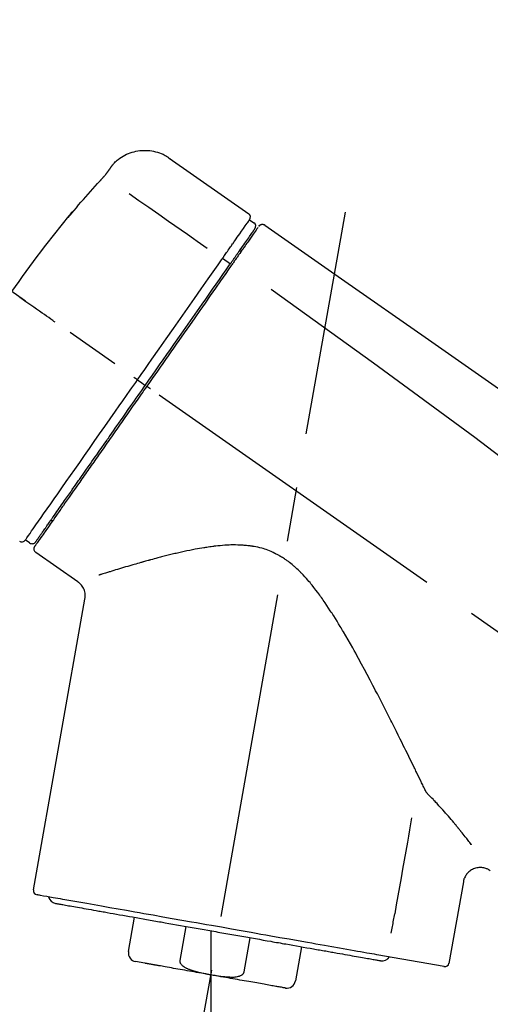
# Model space of a CAD drawing. Extents: x 27948 to 54421, y -33066 to -24196.
# Drawn here: x 47945 to 47999, y -30013 to -29900 of the extents above; entities that cross this region are included whole.
import ezdxf

# ---------------------------------------------------------------- set-up
doc = ezdxf.new("R2010")
doc.units = 0
doc.header["$LTSCALE"] = 50
doc.header["$MEASUREMENT"] = 0
doc.linetypes.add('CENTER2', pattern=[1.125, 0.75, -0.125, 0.125, -0.125])
doc.layers.get('0').update_dxf_attribs({"linetype": 'CONTINUOUS'})
doc.layers.get('DEFPOINTS').update_dxf_attribs({"color": 146, "linetype": 'CONTINUOUS'})
doc.layers.add('150-機器', color=8, linetype='CONTINUOUS')
doc.layers.add('166-寸法B', color=11, linetype='CONTINUOUS')
doc.styles.add('KH001', font='txt')
doc.dimstyles.new('KH1xx030', dxfattribs={"dimscale": 30, "dimtxt": 2, "dimasz": 0.6, "dimexe": 0.3, "dimexo": 1.2, "dimgap": 0.5, "dimtad": 3, "dimdec": 1, "dimdsep": 46, "dimlunit": 6, "dimtxsty": 'KH001', "dimblk": 'DOT', "dimcen": 1, "dimdle": 1, "dimclrd": 256, "dimclre": 256, "dimclrt": 256, "dimadec": 0, "dimazin": 0, "dimtfac": 1, "dimtdec": 1, "dimtix": 1, "dimtmove": 2, "dimatfit": 3, "dimldrblk": 'CLOSEDBLANK', "dimfxl": 1, "dimtolj": 1, "dimtzin": 0, "dimlwd": -1, "dimlwe": -1, "dimarcsym": 0})

# ---------------------------------------------------------------- blocks, each defined once
blk = doc.blocks.new('_Dot')
at = {"color": 0, "linetype": 'ByBlock', "lineweight": -2}
blk.add_line((-0.5, 0), (-1, 0), dxfattribs=at)
at = {"color": 0, "linetype": 'ByBlock', "const_width": 0.5}
blk.add_lwpolyline([(-0.25, 0, 1), (0.25, 0, 1)], format="xyb", close=True, dxfattribs=at)
blk = doc.blocks.new('*D152')
at = {"layer": '166-寸法B', "transparency": 16777216}
for p, q in [((47151.63, -30219.53), (47151.63, -29748.73)), ((48441.63, -29885.68), (48441.63, -29748.73)), ((48423.63, -29757.73), (47169.63, -29757.73))]:
    blk.add_line(p, q, dxfattribs=at)
at = {"layer": 'DEFPOINTS', "color": 0, "transparency": 16777216}
for p in [(47151.63, -29757.73), (48441.63, -29921.68), (47151.63, -30255.53)]:
    blk.add_point(p, dxfattribs=at)
at = {"layer": '166-寸法B', "transparency": 16777216, "xscale": 18, "yscale": 18, "zscale": 18, "rotation": 180}
blk.add_blockref('_Dot', (47151.63, -29757.73), dxfattribs=at)
at = {"layer": '166-寸法B', "transparency": 16777216, "xscale": 18, "yscale": 18, "zscale": 18}
blk.add_blockref('_Dot', (48441.63, -29757.73), dxfattribs=at)
at = {"layer": '166-寸法B', "transparency": 16777216, "insert": (47796.63, -29708.92), "char_height": 60, "attachment_point": 5, "style": 'KH001'}
blk.add_mtext('\\A1;1,290', dxfattribs=at)
blk = doc.blocks.new('_ClosedBlank')
at = {"color": 0, "linetype": 'ByBlock', "lineweight": -2}
for p, q in [((-1, 0.1667), (0, 0)), ((-1, 0.1667), (-1, -0.1667)), ((0, 0), (-1, -0.1667))]:
    blk.add_line(p, q, dxfattribs=at)
blk = doc.blocks.new('F402_D')
at = {"layer": '150-機器', "color": 13, "linetype": 'Continuous'}
for p, q in [((-259.61, 246.19), (-250.47, 239.79)), ((-250.39, 239.12), (-249.9, 238.78)), ((-251.52, 235.6), (-251.36, 235.48)), ((-253.49, 234.7), (-252.6, 234.06)), ((-263.26, 220.74), (-262.77, 220.4)), ((-262.77, 220.4), (-262.37, 220.11)), ((-273.04, 204.52), (-273.21, 204.63)), ((-275.65, 202.02), (-276.14, 202.36)), ((-270.13, 197.55), (-274.95, 200.92)), ((-275.19, 162.2), (-269.31, 195.58)), ((-225.86, 163.11), (-227.51, 153.75)), ((-264.29, 155.12), (-263.59, 159.05)), ((-257.7, 158.01), (-258.39, 154.08)), ((-254.83, 157.5), (-254.83, 152.47)), ((-251.03, 152.78), (-250.34, 156.71)), ((-244.44, 155.67), (-245.14, 151.74)), ((-262.43, 153.78), (-263.48, 153.96)), ((-228.08, 153.39), (-235.79, 154.75))]:
    blk.add_line(p, q, dxfattribs=at)
at = {"layer": '150-機器', "color": 13, "linetype": 'CENTER2'}
for p, q in [((-263.42, 103.75), (-239.4, 239.98)), ((0.34, 36.17), (-286.53, 237.04)), ((-254.83, 152.47), (-254.83, 92.26))]:
    blk.add_line(p, q, dxfattribs=at)
at = {"layer": '150-機器', "color": 13, "linetype": 'Continuous'}
for points in [[(-266.12, 245.42), (-266.07, 245.47), (-266.02, 245.53), (-265.97, 245.59), (-265.92, 245.64), (-265.82, 245.75), (-265.71, 245.85), (-265.6, 245.95), (-265.48, 246.05), (-265.3, 246.18), (-265.11, 246.31), (-264.92, 246.43), (-264.71, 246.53), (-264.51, 246.63), (-264.3, 246.72), (-264.09, 246.8), (-263.87, 246.87), (-263.66, 246.93), (-263.44, 246.98), (-263.21, 247.02), (-262.99, 247.05), (-262.76, 247.07), (-262.54, 247.08), (-262.31, 247.08), (-262.08, 247.07), (-261.86, 247.05), (-261.63, 247.02), (-261.41, 246.98), (-261.19, 246.93), (-260.97, 246.87), (-260.75, 246.8), (-260.54, 246.72), (-260.33, 246.63), (-260.2, 246.56), (-260.07, 246.49), (-259.94, 246.41), (-259.81, 246.33), (-259.75, 246.29), (-259.69, 246.24), (-259.63, 246.2), (-259.57, 246.16)], [(-266.69, 244.6), (-266.69, 244.6), (-266.69, 244.6), (-266.68, 244.61), (-266.68, 244.61), (-266.67, 244.62), (-266.67, 244.63), (-266.66, 244.64), (-266.65, 244.65), (-266.64, 244.67), (-266.63, 244.68), (-266.62, 244.7), (-266.61, 244.72), (-266.6, 244.74), (-266.58, 244.76), (-266.57, 244.78), (-266.55, 244.8), (-266.53, 244.82), (-266.52, 244.85), (-266.5, 244.87), (-266.48, 244.9), (-266.46, 244.93), (-266.44, 244.95), (-266.42, 244.98), (-266.4, 245.01), (-266.39, 245.03), (-266.37, 245.06), (-266.36, 245.08), (-266.34, 245.1), (-266.33, 245.12), (-266.31, 245.14), (-266.3, 245.16), (-266.29, 245.17), (-266.28, 245.19), (-266.27, 245.2), (-266.26, 245.22), (-266.25, 245.23), (-266.24, 245.24), (-266.23, 245.26), (-266.22, 245.27), (-266.21, 245.28), (-266.21, 245.29), (-266.2, 245.3), (-266.19, 245.31), (-266.18, 245.32), (-266.18, 245.33), (-266.17, 245.34), (-266.16, 245.35), (-266.16, 245.36), (-266.15, 245.37), (-266.15, 245.37), (-266.15, 245.38), (-266.14, 245.38), (-266.14, 245.38), (-266.14, 245.39), (-266.14, 245.39), (-266.14, 245.39)], [(-266.14, 245.39), (-266.14, 245.39), (-266.13, 245.39), (-266.13, 245.4), (-266.13, 245.4), (-266.13, 245.4), (-266.13, 245.4), (-266.13, 245.4), (-266.13, 245.41), (-266.12, 245.41), (-266.12, 245.41), (-266.12, 245.42), (-266.12, 245.42), (-266.12, 245.42), (-266.11, 245.42), (-266.11, 245.43), (-266.11, 245.43), (-266.11, 245.43), (-266.11, 245.43), (-266.11, 245.43), (-266.1, 245.44), (-266.1, 245.44), (-266.1, 245.44), (-266.1, 245.44), (-266.1, 245.44), (-266.1, 245.44), (-266.1, 245.45), (-266.1, 245.45), (-266.1, 245.45), (-266.1, 245.45), (-266.09, 245.45), (-266.09, 245.45), (-266.09, 245.45)], [(-267.56, 243.58), (-267.55, 243.59), (-267.55, 243.59), (-267.54, 243.6), (-267.54, 243.6), (-267.53, 243.62), (-267.52, 243.63), (-267.5, 243.64), (-267.49, 243.65), (-267.48, 243.67), (-267.46, 243.69), (-267.44, 243.7), (-267.43, 243.72), (-267.41, 243.74), (-267.39, 243.76), (-267.38, 243.78), (-267.36, 243.8), (-267.34, 243.82), (-267.32, 243.85), (-267.29, 243.88), (-267.27, 243.9), (-267.24, 243.93), (-267.21, 243.97), (-267.19, 244), (-267.16, 244.03), (-267.13, 244.07), (-267.09, 244.1), (-267.06, 244.14), (-267.03, 244.18), (-267, 244.21), (-266.97, 244.25), (-266.94, 244.28), (-266.91, 244.32), (-266.89, 244.34), (-266.87, 244.37), (-266.85, 244.39), (-266.83, 244.42), (-266.82, 244.43), (-266.81, 244.45), (-266.79, 244.47), (-266.78, 244.48), (-266.77, 244.49), (-266.76, 244.51), (-266.75, 244.52), (-266.74, 244.53), (-266.74, 244.54), (-266.73, 244.55), (-266.72, 244.56), (-266.71, 244.57), (-266.71, 244.57), (-266.71, 244.58), (-266.7, 244.58), (-266.7, 244.59), (-266.7, 244.59), (-266.7, 244.59), (-266.69, 244.59), (-266.69, 244.6)], [(-270.81, 239.86), (-270.55, 240.18), (-270.28, 240.49), (-270.02, 240.81), (-269.75, 241.12), (-269.48, 241.43), (-269.21, 241.75), (-268.94, 242.05), (-268.67, 242.36), (-268.39, 242.67), (-268.11, 242.97), (-267.84, 243.28), (-267.56, 243.58)], [(-264.23, 242.14), (-263.1, 241.34), (-261.97, 240.55), (-260.83, 239.76), (-259.7, 238.96), (-258.98, 238.46), (-258.26, 237.95), (-257.54, 237.45), (-256.82, 236.95), (-256.43, 236.67), (-256.03, 236.4), (-255.64, 236.12), (-255.25, 235.85)], [(-271.2, 239.44), (-271.2, 239.44), (-271.2, 239.44), (-271.2, 239.43), (-271.2, 239.43), (-271.21, 239.43), (-271.21, 239.43), (-271.21, 239.42), (-271.21, 239.42), (-271.22, 239.42), (-271.22, 239.41), (-271.22, 239.41), (-271.22, 239.4), (-271.22, 239.4), (-271.22, 239.4), (-271.22, 239.4), (-271.22, 239.4), (-271.22, 239.39), (-271.22, 239.4), (-271.21, 239.41), (-271.2, 239.41), (-271.19, 239.43), (-271.18, 239.44), (-271.17, 239.45), (-271.16, 239.46), (-271.14, 239.48), (-271.13, 239.5), (-271.11, 239.51), (-271.1, 239.53), (-271.07, 239.56), (-271.05, 239.58), (-271.03, 239.6), (-271.01, 239.63), (-270.99, 239.65), (-270.97, 239.67), (-270.95, 239.69), (-270.93, 239.72), (-270.92, 239.74), (-270.9, 239.76), (-270.88, 239.78), (-270.87, 239.8), (-270.86, 239.81), (-270.85, 239.82), (-270.84, 239.83), (-270.83, 239.84), (-270.82, 239.85), (-270.82, 239.85), (-270.82, 239.86), (-270.81, 239.86)], [(-270.89, 239.89), (-270.89, 239.89), (-270.89, 239.89), (-270.89, 239.88), (-270.89, 239.88), (-270.89, 239.88), (-270.89, 239.88), (-270.9, 239.87), (-270.9, 239.87), (-270.91, 239.85), (-270.92, 239.83), (-270.94, 239.82), (-270.95, 239.8), (-270.96, 239.78), (-270.98, 239.76), (-270.99, 239.74), (-271, 239.72), (-271.02, 239.7), (-271.03, 239.68), (-271.04, 239.67), (-271.05, 239.65), (-271.07, 239.63), (-271.09, 239.6), (-271.1, 239.58), (-271.12, 239.56), (-271.13, 239.54), (-271.14, 239.53), (-271.15, 239.51), (-271.16, 239.49), (-271.17, 239.48), (-271.18, 239.47), (-271.18, 239.46), (-271.19, 239.46), (-271.19, 239.45), (-271.19, 239.45), (-271.2, 239.44), (-271.2, 239.44)], [(-271.12, 239.5), (-271.12, 239.51), (-271.12, 239.51), (-271.12, 239.51), (-271.11, 239.51), (-271.11, 239.52), (-271.1, 239.53), (-271.09, 239.54), (-271.09, 239.54), (-271.07, 239.56), (-271.06, 239.57), (-271.05, 239.59), (-271.04, 239.6), (-271.03, 239.61), (-271.02, 239.62), (-271.01, 239.63), (-271, 239.65), (-270.99, 239.65), (-270.99, 239.66), (-270.98, 239.66), (-270.97, 239.67)], [(-271.12, 239.52), (-271.13, 239.51), (-271.13, 239.51), (-271.14, 239.5), (-271.15, 239.49), (-271.16, 239.49), (-271.16, 239.48), (-271.17, 239.48), (-271.18, 239.47), (-271.18, 239.46), (-271.19, 239.45), (-271.19, 239.45), (-271.2, 239.44)], [(-252.08, 236.71), (-251.95, 236.91), (-251.81, 237.1), (-251.67, 237.3), (-251.53, 237.5), (-251.32, 237.8), (-251.11, 238.1), (-250.9, 238.41), (-250.68, 238.71), (-250.61, 238.81), (-250.54, 238.92), (-250.47, 239.02), (-250.39, 239.12), (-250.39, 239.12), (-250.39, 239.12), (-250.39, 239.13), (-250.39, 239.13)], [(-249.33, 238.34), (-249.31, 238.39), (-249.28, 238.44), (-249.25, 238.48), (-249.21, 238.51), (-249.2, 238.51), (-249.2, 238.51), (-249.2, 238.51), (-249.19, 238.51)], [(-249.19, 238.51), (-249.18, 238.52), (-249.17, 238.53), (-249.16, 238.54), (-249.15, 238.54), (-249.13, 238.55), (-249.1, 238.56), (-249.08, 238.57), (-249.06, 238.58), (-249.02, 238.59), (-248.99, 238.6), (-248.95, 238.6), (-248.91, 238.6), (-248.87, 238.6), (-248.84, 238.59), (-248.8, 238.59), (-248.76, 238.57), (-248.74, 238.57), (-248.72, 238.56), (-248.7, 238.54), (-248.68, 238.53), (-248.67, 238.52), (-248.66, 238.52), (-248.65, 238.51), (-248.64, 238.5)], [(-248.64, 238.5), (-239.45, 232.07), (-230.25, 225.63), (-221.06, 219.2), (-211.87, 212.76), (-202.68, 206.32), (-193.49, 199.89), (-184.3, 193.45), (-175.11, 187.02)], [(-251.5, 235.63), (-251.36, 235.83), (-251.22, 236.04), (-251.07, 236.24), (-250.93, 236.44), (-250.82, 236.6), (-250.72, 236.75), (-250.61, 236.9), (-250.5, 237.06), (-250.41, 237.19), (-250.32, 237.32), (-250.23, 237.45), (-250.14, 237.57), (-250.12, 237.6), (-250.11, 237.62), (-250.09, 237.64), (-250.08, 237.66), (-250.05, 237.7), (-250.02, 237.74), (-249.99, 237.78), (-249.97, 237.82), (-249.96, 237.83), (-249.95, 237.85), (-249.93, 237.87), (-249.92, 237.88), (-249.9, 237.92), (-249.87, 237.96), (-249.84, 238), (-249.82, 238.04), (-249.81, 238.05), (-249.8, 238.06), (-249.79, 238.07), (-249.78, 238.09), (-249.78, 238.09), (-249.78, 238.09), (-249.78, 238.09), (-249.78, 238.09)], [(-249.43, 238.24), (-249.43, 238.24), (-249.43, 238.24), (-249.43, 238.24), (-249.43, 238.24), (-249.46, 238.19), (-249.49, 238.15), (-249.52, 238.11), (-249.55, 238.07), (-249.65, 237.92), (-249.76, 237.77), (-249.87, 237.62), (-249.97, 237.46), (-250.13, 237.24), (-250.29, 237.01), (-250.45, 236.79), (-250.61, 236.56), (-250.71, 236.41), (-250.81, 236.26), (-250.92, 236.12), (-251.02, 235.97)], [(-253.49, 234.7), (-253.45, 234.76), (-253.41, 234.81), (-253.37, 234.87), (-253.34, 234.92), (-253.26, 235.03), (-253.19, 235.13), (-253.11, 235.24), (-253.04, 235.35), (-252.94, 235.49), (-252.84, 235.62), (-252.75, 235.76), (-252.65, 235.9), (-252.57, 236.01), (-252.49, 236.12), (-252.42, 236.24), (-252.34, 236.35), (-252.3, 236.4), (-252.26, 236.45), (-252.23, 236.51), (-252.19, 236.56), (-252.18, 236.58), (-252.16, 236.6), (-252.15, 236.62), (-252.13, 236.64)], [(-252.13, 236.64), (-252.13, 236.65), (-252.12, 236.65), (-252.12, 236.66), (-252.12, 236.66), (-252.11, 236.67), (-252.11, 236.68), (-252.1, 236.68), (-252.1, 236.69), (-252.1, 236.69), (-252.09, 236.7), (-252.09, 236.71), (-252.08, 236.71)], [(-252.69, 233.93), (-252.66, 233.98), (-252.62, 234.03), (-252.59, 234.08), (-252.55, 234.13), (-252.52, 234.17), (-252.49, 234.22), (-252.46, 234.26), (-252.42, 234.31), (-252.36, 234.4), (-252.3, 234.48), (-252.24, 234.57), (-252.18, 234.66), (-252.15, 234.7), (-252.12, 234.74), (-252.1, 234.78), (-252.07, 234.82), (-252.02, 234.89), (-251.97, 234.97), (-251.92, 235.04), (-251.86, 235.11), (-251.84, 235.14), (-251.82, 235.18), (-251.8, 235.21), (-251.77, 235.24), (-251.73, 235.3), (-251.7, 235.35), (-251.66, 235.41), (-251.62, 235.46), (-251.6, 235.49), (-251.59, 235.51), (-251.57, 235.53), (-251.55, 235.56), (-251.54, 235.57), (-251.53, 235.59), (-251.52, 235.61), (-251.5, 235.63)], [(-251.02, 235.97), (-251.05, 235.93), (-251.07, 235.9), (-251.09, 235.86), (-251.12, 235.83), (-251.19, 235.72), (-251.27, 235.61), (-251.35, 235.5), (-251.42, 235.39), (-251.52, 235.25), (-251.62, 235.11), (-251.72, 234.97), (-251.82, 234.82), (-251.88, 234.74), (-251.94, 234.65), (-252, 234.57), (-252.06, 234.48), (-252.12, 234.39), (-252.18, 234.31), (-252.24, 234.22), (-252.3, 234.14), (-252.37, 234.04), (-252.43, 233.95), (-252.5, 233.85), (-252.57, 233.76)], [(-263.26, 220.74), (-262.85, 221.34), (-262.43, 221.93), (-262.02, 222.52), (-261.6, 223.12), (-260.78, 224.29), (-259.96, 225.46), (-259.14, 226.63), (-258.32, 227.8), (-257.53, 228.93), (-256.73, 230.07), (-255.94, 231.2), (-255.15, 232.34), (-254.77, 232.88), (-254.39, 233.42), (-254.01, 233.96), (-253.63, 234.51)], [(-253.63, 234.51), (-253.62, 234.52), (-253.6, 234.54), (-253.59, 234.55), (-253.58, 234.57), (-253.57, 234.59), (-253.56, 234.6), (-253.55, 234.62), (-253.54, 234.64), (-253.52, 234.65), (-253.51, 234.67), (-253.5, 234.68), (-253.49, 234.7)], [(-262.37, 220.11), (-261.95, 220.7), (-261.54, 221.29), (-261.13, 221.88), (-260.72, 222.47), (-260.31, 223.05), (-259.9, 223.64), (-259.49, 224.22), (-259.08, 224.81), (-258.27, 225.97), (-257.46, 227.12), (-256.64, 228.28), (-255.83, 229.44), (-255.43, 230.01), (-255.04, 230.58), (-254.64, 231.15), (-254.24, 231.72), (-253.85, 232.27), (-253.46, 232.83), (-253.08, 233.38), (-252.69, 233.93)], [(-252.57, 233.76), (-252.86, 233.35), (-253.14, 232.94), (-253.43, 232.52), (-253.72, 232.11), (-254.32, 231.26), (-254.91, 230.41), (-255.5, 229.56), (-256.1, 228.71), (-256.7, 227.85), (-257.31, 226.99), (-257.92, 226.12), (-258.52, 225.26), (-258.83, 224.82), (-259.13, 224.38), (-259.44, 223.94), (-259.75, 223.5), (-260.05, 223.07), (-260.36, 222.63), (-260.67, 222.19), (-260.97, 221.75), (-261.28, 221.31), (-261.59, 220.88), (-261.89, 220.44), (-262.2, 220)], [(-247.92, 231.16), (-236.19, 222.7), (-224.54, 214.15), (-213.06, 205.38), (-201.83, 196.3), (-198.34, 193.33), (-194.86, 190.34), (-191.41, 187.33), (-187.96, 184.3)], [(-272.72, 227.37), (-272.85, 227.45), (-272.97, 227.54), (-273.09, 227.62), (-273.21, 227.71), (-273.46, 227.88), (-273.71, 228.06), (-273.95, 228.23), (-274.2, 228.4), (-274.52, 228.63), (-274.84, 228.85), (-275.16, 229.08), (-275.49, 229.3), (-275.72, 229.46), (-275.95, 229.63), (-276.18, 229.79), (-276.41, 229.95), (-276.49, 230), (-276.57, 230.06), (-276.64, 230.11), (-276.72, 230.16), (-276.73, 230.17), (-276.75, 230.18), (-276.76, 230.19), (-276.78, 230.2)], [(-276.14, 202.36), (-276.14, 202.36), (-276.14, 202.36), (-276.14, 202.36), (-276.13, 202.36), (-276.09, 202.42), (-276.05, 202.48), (-276.01, 202.54), (-275.97, 202.6), (-275.79, 202.86), (-275.6, 203.12), (-275.42, 203.39), (-275.23, 203.65), (-274.93, 204.08), (-274.63, 204.51), (-274.33, 204.93), (-274.04, 205.36), (-273.63, 205.94), (-273.23, 206.51), (-272.83, 207.09), (-272.42, 207.66), (-271.93, 208.36), (-271.44, 209.06), (-270.95, 209.76), (-270.46, 210.46), (-269.9, 211.26), (-269.34, 212.06), (-268.78, 212.86), (-268.22, 213.66), (-267.61, 214.53), (-267.01, 215.4), (-266.4, 216.27), (-265.79, 217.13), (-265.37, 217.74), (-264.95, 218.34), (-264.53, 218.94), (-264.11, 219.54), (-263.9, 219.84), (-263.69, 220.14), (-263.47, 220.44), (-263.26, 220.74)], [(-263.26, 220.74), (-263.27, 220.75), (-263.27, 220.75), (-263.28, 220.75), (-263.28, 220.75), (-263.29, 220.76), (-263.29, 220.76), (-263.3, 220.76), (-263.3, 220.77), (-263.31, 220.77), (-263.32, 220.78), (-263.33, 220.79), (-263.33, 220.79), (-263.35, 220.8), (-263.37, 220.81), (-263.38, 220.83), (-263.4, 220.84), (-263.43, 220.86), (-263.45, 220.88), (-263.48, 220.9), (-263.51, 220.91), (-263.54, 220.93), (-263.56, 220.95), (-263.59, 220.97), (-263.62, 220.99), (-263.63, 221), (-263.64, 221.01), (-263.66, 221.02), (-263.67, 221.03), (-263.67, 221.03), (-263.67, 221.03), (-263.67, 221.03), (-263.67, 221.03)], [(-262.2, 220), (-262.36, 219.77), (-262.52, 219.55), (-262.67, 219.32), (-262.83, 219.1), (-262.99, 218.87), (-263.15, 218.65), (-263.31, 218.42), (-263.46, 218.2), (-263.62, 217.97), (-263.78, 217.75), (-263.94, 217.52), (-264.09, 217.3), (-264.4, 216.85), (-264.72, 216.41), (-265.03, 215.96), (-265.34, 215.52), (-265.49, 215.3), (-265.64, 215.08), (-265.8, 214.87), (-265.95, 214.65), (-266.1, 214.43), (-266.25, 214.21), (-266.41, 213.99), (-266.56, 213.78), (-266.85, 213.36), (-267.14, 212.94), (-267.44, 212.52), (-267.73, 212.11), (-267.87, 211.9), (-268.01, 211.7), (-268.15, 211.5), (-268.29, 211.3), (-268.43, 211.1), (-268.57, 210.9), (-268.71, 210.7), (-268.85, 210.51), (-268.98, 210.32), (-269.11, 210.13), (-269.25, 209.94), (-269.38, 209.75), (-269.51, 209.56), (-269.64, 209.37), (-269.77, 209.19), (-269.9, 209), (-270.15, 208.65), (-270.39, 208.3), (-270.64, 207.95), (-270.88, 207.6), (-271.11, 207.28), (-271.33, 206.96), (-271.55, 206.65), (-271.77, 206.33), (-271.87, 206.19), (-271.97, 206.04), (-272.07, 205.9), (-272.17, 205.76), (-272.27, 205.61), (-272.37, 205.47), (-272.47, 205.33), (-272.57, 205.19), (-272.75, 204.94), (-272.92, 204.69), (-273.1, 204.44), (-273.27, 204.19), (-273.42, 203.98), (-273.57, 203.77), (-273.72, 203.55), (-273.86, 203.34), (-273.98, 203.17), (-274.1, 203), (-274.22, 202.83), (-274.35, 202.66), (-274.44, 202.53), (-274.53, 202.4), (-274.62, 202.27), (-274.71, 202.14), (-274.77, 202.05), (-274.83, 201.96), (-274.89, 201.88), (-274.95, 201.79), (-274.97, 201.77), (-274.98, 201.75), (-274.99, 201.73), (-275.01, 201.7), (-275.04, 201.67), (-275.06, 201.63), (-275.08, 201.61), (-275.08, 201.61), (-275.07, 201.61), (-275.07, 201.62), (-275.07, 201.62), (-275.07, 201.62)], [(-274.95, 202.14), (-274.95, 202.14), (-274.95, 202.14), (-274.95, 202.14), (-274.95, 202.14), (-274.95, 202.14), (-274.95, 202.14), (-274.95, 202.14), (-274.95, 202.14), (-274.95, 202.14), (-274.95, 202.14), (-274.95, 202.14), (-274.95, 202.15), (-274.93, 202.17), (-274.91, 202.2), (-274.89, 202.23), (-274.87, 202.25), (-274.82, 202.33), (-274.77, 202.4), (-274.72, 202.47), (-274.67, 202.54), (-274.66, 202.56), (-274.65, 202.58), (-274.63, 202.59), (-274.62, 202.61), (-274.6, 202.64), (-274.57, 202.68), (-274.55, 202.72), (-274.52, 202.75), (-274.51, 202.77), (-274.49, 202.79), (-274.48, 202.81), (-274.47, 202.83), (-274.42, 202.9), (-274.38, 202.96), (-274.33, 203.02), (-274.29, 203.09), (-274.25, 203.14), (-274.22, 203.19), (-274.18, 203.24), (-274.15, 203.29), (-274.07, 203.4), (-273.99, 203.51), (-273.91, 203.62), (-273.83, 203.73), (-273.79, 203.8), (-273.75, 203.86), (-273.7, 203.92), (-273.66, 203.98), (-273.59, 204.09), (-273.51, 204.19), (-273.44, 204.3), (-273.37, 204.4), (-273.34, 204.44), (-273.32, 204.47), (-273.29, 204.51), (-273.27, 204.55), (-273.21, 204.62), (-273.16, 204.7), (-273.11, 204.77), (-273.05, 204.85), (-273.02, 204.89), (-273, 204.93), (-272.97, 204.97), (-272.94, 205.01), (-272.8, 205.21), (-272.65, 205.42), (-272.51, 205.63), (-272.37, 205.83), (-272.24, 206.02), (-272.11, 206.2), (-271.98, 206.39), (-271.85, 206.57), (-271.63, 206.89), (-271.41, 207.2), (-271.19, 207.51), (-270.97, 207.82), (-270.9, 207.93), (-270.82, 208.04), (-270.75, 208.15), (-270.67, 208.25), (-270.51, 208.48), (-270.35, 208.71), (-270.19, 208.94), (-270.03, 209.17), (-269.94, 209.29), (-269.86, 209.41), (-269.78, 209.53), (-269.69, 209.65), (-269.44, 210.01), (-269.18, 210.38), (-268.93, 210.75), (-268.67, 211.11), (-268.49, 211.37), (-268.31, 211.63), (-268.13, 211.89), (-267.95, 212.14), (-267.66, 212.55), (-267.37, 212.96), (-267.09, 213.37), (-266.8, 213.78), (-266.7, 213.92), (-266.61, 214.06), (-266.51, 214.2), (-266.41, 214.34), (-266.21, 214.62), (-266.01, 214.9), (-265.82, 215.18), (-265.62, 215.47), (-265.52, 215.61), (-265.42, 215.75), (-265.32, 215.89), (-265.22, 216.04), (-264.92, 216.47), (-264.62, 216.9), (-264.32, 217.33), (-264.01, 217.76), (-263.81, 218.05), (-263.61, 218.34), (-263.4, 218.63), (-263.2, 218.93), (-262.99, 219.22), (-262.78, 219.52), (-262.57, 219.82), (-262.37, 220.11)], [(-261.79, 219.71), (-261.81, 219.72), (-261.82, 219.73), (-261.83, 219.74), (-261.85, 219.75), (-261.86, 219.76), (-261.87, 219.77), (-261.89, 219.78), (-261.9, 219.79), (-261.93, 219.81), (-261.95, 219.82), (-261.97, 219.84), (-262, 219.86), (-262.01, 219.87), (-262.02, 219.87), (-262.03, 219.88), (-262.04, 219.89), (-262.06, 219.9), (-262.08, 219.92), (-262.1, 219.93), (-262.12, 219.94), (-262.13, 219.95), (-262.14, 219.95), (-262.14, 219.96), (-262.15, 219.96), (-262.16, 219.97), (-262.17, 219.98), (-262.18, 219.98), (-262.19, 219.99), (-262.19, 219.99), (-262.2, 220), (-262.2, 220), (-262.2, 220)], [(-230.21, 173.59), (-230.27, 173.72), (-230.33, 173.85), (-230.4, 173.98), (-230.46, 174.11), (-230.52, 174.24), (-230.59, 174.37), (-230.65, 174.5), (-230.71, 174.63), (-230.85, 174.9), (-230.98, 175.17), (-231.11, 175.44), (-231.24, 175.71), (-231.3, 175.84), (-231.37, 175.98), (-231.44, 176.12), (-231.51, 176.25), (-231.71, 176.67), (-231.91, 177.09), (-232.12, 177.5), (-232.32, 177.92), (-232.47, 178.21), (-232.61, 178.5), (-232.75, 178.78), (-232.89, 179.07), (-233.11, 179.51), (-233.33, 179.95), (-233.55, 180.39), (-233.77, 180.83), (-233.85, 180.98), (-233.92, 181.13), (-234, 181.28), (-234.07, 181.43), (-234.19, 181.65), (-234.3, 181.88), (-234.41, 182.1), (-234.53, 182.33), (-234.57, 182.41), (-234.61, 182.48), (-234.64, 182.56), (-234.68, 182.63), (-234.76, 182.78), (-234.84, 182.93), (-234.91, 183.09), (-234.99, 183.24), (-235.03, 183.31), (-235.07, 183.39), (-235.11, 183.46), (-235.15, 183.54), (-235.34, 183.92), (-235.54, 184.3), (-235.73, 184.68), (-235.93, 185.06), (-236.09, 185.37), (-236.24, 185.67), (-236.4, 185.98), (-236.57, 186.28), (-236.89, 186.9), (-237.22, 187.51), (-237.55, 188.12), (-237.88, 188.74), (-238.05, 189.04), (-238.22, 189.35), (-238.39, 189.66), (-238.56, 189.97), (-238.82, 190.43), (-239.09, 190.89), (-239.36, 191.35), (-239.63, 191.81), (-239.72, 191.96), (-239.81, 192.11), (-239.9, 192.27), (-239.99, 192.42), (-240.18, 192.72), (-240.36, 193.03), (-240.55, 193.33), (-240.74, 193.64), (-240.84, 193.79), (-240.93, 193.94), (-241.03, 194.09), (-241.13, 194.24), (-241.33, 194.54), (-241.53, 194.84), (-241.73, 195.14), (-241.94, 195.44), (-242.04, 195.59), (-242.14, 195.74), (-242.25, 195.89), (-242.35, 196.03), (-242.57, 196.32), (-242.79, 196.61), (-243.01, 196.9), (-243.23, 197.18), (-243.35, 197.32), (-243.46, 197.46), (-243.58, 197.6), (-243.7, 197.74), (-243.88, 197.94), (-244.06, 198.14), (-244.25, 198.34), (-244.44, 198.54), (-244.51, 198.6), (-244.57, 198.67), (-244.64, 198.73), (-244.7, 198.8), (-244.83, 198.93), (-244.97, 199.05), (-245.1, 199.17), (-245.24, 199.3), (-245.3, 199.35), (-245.37, 199.41), (-245.44, 199.47), (-245.51, 199.53), (-245.65, 199.65), (-245.8, 199.76), (-245.94, 199.87), (-246.09, 199.98), (-246.16, 200.03), (-246.23, 200.08), (-246.31, 200.13), (-246.38, 200.19), (-246.5, 200.26), (-246.62, 200.33), (-246.73, 200.4), (-246.85, 200.47), (-246.89, 200.5), (-246.93, 200.52), (-246.97, 200.54), (-247.01, 200.56), (-247.09, 200.61), (-247.17, 200.65), (-247.25, 200.7), (-247.33, 200.74), (-247.37, 200.76), (-247.41, 200.78), (-247.46, 200.8), (-247.5, 200.82), (-247.7, 200.92), (-247.91, 201.02), (-248.11, 201.12), (-248.32, 201.2), (-248.49, 201.27), (-248.66, 201.32), (-248.84, 201.37), (-249.01, 201.42), (-249.23, 201.47), (-249.45, 201.52), (-249.67, 201.56), (-249.89, 201.6), (-249.94, 201.6), (-249.98, 201.61), (-250.03, 201.62), (-250.07, 201.63), (-250.16, 201.64), (-250.25, 201.65), (-250.34, 201.67), (-250.43, 201.68), (-250.47, 201.68), (-250.52, 201.69), (-250.56, 201.69), (-250.61, 201.7), (-250.74, 201.71), (-250.87, 201.73), (-251.01, 201.74), (-251.14, 201.75), (-251.23, 201.76), (-251.32, 201.76), (-251.41, 201.77), (-251.5, 201.77), (-251.76, 201.78), (-252.03, 201.79), (-252.29, 201.79), (-252.56, 201.79), (-252.73, 201.78), (-252.9, 201.77), (-253.08, 201.76), (-253.25, 201.75), (-253.51, 201.73), (-253.77, 201.7), (-254.03, 201.67), (-254.29, 201.65), (-254.37, 201.64), (-254.46, 201.63), (-254.54, 201.62), (-254.63, 201.6), (-254.8, 201.58), (-254.97, 201.56), (-255.14, 201.54), (-255.31, 201.51), (-255.39, 201.5), (-255.47, 201.49), (-255.56, 201.47), (-255.64, 201.46), (-255.89, 201.42), (-256.14, 201.38), (-256.38, 201.34), (-256.63, 201.29), (-256.79, 201.26), (-256.95, 201.23), (-257.11, 201.2), (-257.27, 201.16), (-257.59, 201.1), (-257.9, 201.03), (-258.22, 200.96), (-258.53, 200.89), (-258.68, 200.86), (-258.84, 200.82), (-258.99, 200.79), (-259.14, 200.75), (-259.44, 200.68), (-259.74, 200.6), (-260.04, 200.53), (-260.34, 200.45), (-260.49, 200.42), (-260.63, 200.38), (-260.78, 200.34), (-260.92, 200.3), (-261.14, 200.24), (-261.35, 200.19), (-261.56, 200.13), (-261.77, 200.07), (-261.84, 200.05), (-261.91, 200.03), (-261.98, 200.02), (-262.05, 200), (-262.19, 199.96), (-262.33, 199.92), (-262.46, 199.88), (-262.6, 199.84), (-262.67, 199.83), (-262.73, 199.81), (-262.8, 199.79), (-262.87, 199.77), (-263.06, 199.71), (-263.26, 199.66), (-263.46, 199.6), (-263.65, 199.55), (-263.78, 199.51), (-263.9, 199.47), (-264.03, 199.44), (-264.15, 199.4), (-264.39, 199.33), (-264.63, 199.26), (-264.87, 199.19), (-265.1, 199.12), (-265.22, 199.08), (-265.33, 199.05), (-265.44, 199.02), (-265.55, 198.98), (-265.77, 198.92), (-265.98, 198.85), (-266.2, 198.79), (-266.41, 198.72), (-266.51, 198.69), (-266.61, 198.66), (-266.71, 198.63), (-266.81, 198.6), (-266.95, 198.55), (-267.09, 198.51), (-267.23, 198.47), (-267.37, 198.42), (-267.42, 198.41), (-267.46, 198.39), (-267.51, 198.38), (-267.55, 198.37), (-267.6, 198.35), (-267.64, 198.34), (-267.68, 198.33), (-267.72, 198.31)], [(-269.31, 195.57), (-269.3, 195.61), (-269.29, 195.66), (-269.28, 195.71), (-269.28, 195.76), (-269.27, 195.85), (-269.26, 195.94), (-269.26, 196.04), (-269.26, 196.13), (-269.28, 196.27), (-269.31, 196.41), (-269.35, 196.55), (-269.4, 196.69), (-269.46, 196.82), (-269.53, 196.95), (-269.61, 197.07), (-269.7, 197.18), (-269.76, 197.25), (-269.83, 197.31), (-269.9, 197.38), (-269.97, 197.43), (-270.01, 197.46), (-270.05, 197.49), (-270.09, 197.52), (-270.13, 197.55)], [(-229.83, 173.07), (-229.85, 173.09), (-229.87, 173.12), (-229.89, 173.14), (-229.91, 173.16), (-229.93, 173.18), (-229.95, 173.2), (-229.97, 173.22), (-229.99, 173.24), (-230.02, 173.29), (-230.05, 173.33), (-230.08, 173.37), (-230.11, 173.42), (-230.13, 173.44), (-230.14, 173.46), (-230.16, 173.48), (-230.17, 173.51), (-230.18, 173.53), (-230.19, 173.55), (-230.2, 173.57), (-230.21, 173.59)], [(-224.94, 167.38), (-224.94, 167.39), (-224.95, 167.39), (-224.95, 167.4), (-224.95, 167.4), (-224.96, 167.4), (-224.96, 167.41), (-224.96, 167.41), (-224.97, 167.42), (-225.05, 167.53), (-225.13, 167.63), (-225.22, 167.74), (-225.3, 167.85), (-225.39, 167.96), (-225.47, 168.08), (-225.56, 168.19), (-225.64, 168.3), (-225.76, 168.44), (-225.87, 168.59), (-225.99, 168.73), (-226.1, 168.87), (-226.13, 168.9), (-226.15, 168.93), (-226.17, 168.96), (-226.2, 168.99), (-226.25, 169.05), (-226.29, 169.11), (-226.34, 169.17), (-226.39, 169.22), (-226.41, 169.25), (-226.44, 169.28), (-226.46, 169.31), (-226.48, 169.34), (-226.56, 169.43), (-226.63, 169.52), (-226.7, 169.61), (-226.77, 169.69), (-226.82, 169.75), (-226.87, 169.81), (-226.92, 169.87), (-226.97, 169.93), (-227.12, 170.11), (-227.27, 170.29), (-227.43, 170.47), (-227.58, 170.65), (-227.68, 170.77), (-227.79, 170.89), (-227.89, 171.01), (-228, 171.13), (-228.22, 171.38), (-228.44, 171.62), (-228.66, 171.86), (-228.88, 172.1), (-229, 172.22), (-229.11, 172.35), (-229.23, 172.47), (-229.34, 172.59), (-229.46, 172.71), (-229.58, 172.83), (-229.71, 172.95), (-229.83, 173.07)], [(-231.8, 170.47), (-231.92, 169.77), (-232.04, 169.07), (-232.17, 168.37), (-232.29, 167.68), (-232.47, 166.65), (-232.65, 165.62), (-232.83, 164.59), (-233.01, 163.56), (-233.19, 162.54), (-233.38, 161.51), (-233.56, 160.48), (-233.74, 159.45)], [(-222.77, 164.37), (-222.78, 164.38), (-222.79, 164.39), (-222.8, 164.4), (-222.81, 164.41), (-222.85, 164.44), (-222.89, 164.47), (-222.93, 164.49), (-222.97, 164.52), (-223.04, 164.56), (-223.12, 164.6), (-223.2, 164.63), (-223.29, 164.65), (-223.39, 164.68), (-223.5, 164.71), (-223.61, 164.73), (-223.72, 164.75), (-223.84, 164.76), (-223.96, 164.76), (-224.08, 164.75), (-224.2, 164.73), (-224.33, 164.71), (-224.45, 164.68), (-224.57, 164.65), (-224.69, 164.6), (-224.8, 164.55), (-224.92, 164.49), (-225.03, 164.42), (-225.13, 164.34), (-225.23, 164.26), (-225.32, 164.18), (-225.41, 164.09), (-225.49, 163.99), (-225.55, 163.89), (-225.61, 163.8), (-225.67, 163.69), (-225.72, 163.59), (-225.76, 163.52), (-225.79, 163.45), (-225.81, 163.37), (-225.83, 163.29), (-225.84, 163.25), (-225.85, 163.21), (-225.85, 163.17), (-225.85, 163.13), (-225.86, 163.13), (-225.86, 163.12), (-225.86, 163.12), (-225.86, 163.11)], [(-235.79, 154.75), (-236.07, 154.8), (-236.36, 154.85), (-236.64, 154.9), (-236.92, 154.95), (-237.29, 155.01), (-237.65, 155.08), (-238.02, 155.14), (-238.38, 155.21), (-239.23, 155.36), (-240.09, 155.51), (-240.94, 155.66), (-241.8, 155.81), (-242.29, 155.9), (-242.78, 155.98), (-243.27, 156.07), (-243.76, 156.15), (-244.81, 156.34), (-245.86, 156.53), (-246.91, 156.71), (-247.96, 156.9), (-248.53, 157), (-249.09, 157.09), (-249.65, 157.19), (-250.21, 157.29), (-251.35, 157.49), (-252.49, 157.69), (-253.63, 157.9), (-254.76, 158.1), (-255.34, 158.2), (-255.91, 158.3), (-256.49, 158.4), (-257.07, 158.5), (-258.17, 158.7), (-259.27, 158.89), (-260.37, 159.08), (-261.47, 159.28), (-262, 159.37), (-262.53, 159.46), (-263.05, 159.56), (-263.58, 159.65), (-264.53, 159.82), (-265.48, 159.99), (-266.43, 160.15), (-267.38, 160.32), (-267.8, 160.39), (-268.22, 160.47), (-268.65, 160.54), (-269.07, 160.62), (-269.76, 160.74), (-270.46, 160.86), (-271.15, 160.99), (-271.85, 161.11), (-272.12, 161.16), (-272.39, 161.2), (-272.67, 161.25), (-272.94, 161.3), (-273.31, 161.37), (-273.67, 161.43), (-274.04, 161.49), (-274.41, 161.56), (-274.5, 161.58), (-274.6, 161.59), (-274.69, 161.61), (-274.78, 161.63), (-274.79, 161.63), (-274.79, 161.63), (-274.79, 161.63), (-274.79, 161.63)], [(-272.68, 160.65), (-272.68, 160.65), (-272.68, 160.65), (-272.68, 160.65), (-272.68, 160.65), (-272.66, 160.64), (-272.64, 160.64), (-272.63, 160.64), (-272.61, 160.63), (-272.59, 160.63), (-272.57, 160.63), (-272.55, 160.62), (-272.53, 160.62), (-272.45, 160.61), (-272.37, 160.59), (-272.28, 160.58), (-272.2, 160.56), (-272.07, 160.54), (-271.94, 160.52), (-271.82, 160.5), (-271.69, 160.47), (-271.52, 160.44), (-271.35, 160.41), (-271.18, 160.38), (-271.01, 160.35), (-270.8, 160.32), (-270.59, 160.28), (-270.38, 160.24), (-270.16, 160.2), (-269.91, 160.16), (-269.67, 160.12), (-269.42, 160.07), (-269.17, 160.03), (-268.88, 159.98), (-268.59, 159.93), (-268.31, 159.88), (-268.02, 159.83), (-267.86, 159.8), (-267.7, 159.77), (-267.54, 159.74), (-267.38, 159.71), (-267.22, 159.68), (-267.06, 159.66), (-266.9, 159.63), (-266.74, 159.6), (-266.39, 159.54), (-266.04, 159.48), (-265.69, 159.41), (-265.34, 159.35), (-264.96, 159.29), (-264.58, 159.22), (-264.2, 159.15), (-263.83, 159.09), (-263.43, 159.02), (-263.02, 158.94), (-262.62, 158.87), (-262.22, 158.8), (-262.01, 158.77), (-261.8, 158.73), (-261.59, 158.69), (-261.38, 158.65), (-261.17, 158.62), (-260.96, 158.58), (-260.75, 158.54), (-260.54, 158.51), (-260.1, 158.43), (-259.66, 158.35), (-259.22, 158.27), (-258.79, 158.2), (-258.34, 158.12), (-257.89, 158.04), (-257.44, 157.96), (-256.99, 157.88), (-256.54, 157.8), (-256.08, 157.72), (-255.63, 157.64), (-255.18, 157.56), (-254.95, 157.52), (-254.72, 157.48), (-254.49, 157.44), (-254.26, 157.4), (-254.03, 157.36), (-253.8, 157.32), (-253.57, 157.28), (-253.34, 157.24), (-252.88, 157.16), (-252.43, 157.08), (-251.97, 157), (-251.51, 156.91), (-251.29, 156.88), (-251.06, 156.84), (-250.84, 156.8), (-250.61, 156.76), (-250.39, 156.72), (-250.16, 156.68), (-249.93, 156.64), (-249.71, 156.6), (-249.27, 156.52), (-248.83, 156.44), (-248.39, 156.36), (-247.95, 156.29), (-247.74, 156.25), (-247.52, 156.21), (-247.31, 156.17), (-247.09, 156.14), (-246.88, 156.1), (-246.67, 156.06), (-246.46, 156.02), (-246.24, 155.99), (-245.83, 155.91), (-245.43, 155.84), (-245.02, 155.77), (-244.61, 155.7), (-244.23, 155.63), (-243.84, 155.56), (-243.46, 155.49), (-243.07, 155.43), (-242.9, 155.4), (-242.72, 155.36), (-242.54, 155.33), (-242.36, 155.3)], [(-234.13, 157.24), (-234.1, 157.43), (-234.06, 157.61), (-234.03, 157.79), (-234, 157.98), (-233.97, 158.16), (-233.93, 158.35), (-233.9, 158.53), (-233.87, 158.72), (-233.84, 158.9), (-233.8, 159.08), (-233.77, 159.27), (-233.74, 159.45)], [(-242.36, 155.3), (-242.19, 155.27), (-242.01, 155.24), (-241.83, 155.21), (-241.65, 155.18), (-241.49, 155.15), (-241.33, 155.12), (-241.16, 155.09), (-241, 155.06), (-240.83, 155.03), (-240.67, 155), (-240.51, 154.97), (-240.34, 154.95), (-240.05, 154.89), (-239.75, 154.84), (-239.46, 154.79), (-239.16, 154.74), (-238.9, 154.69), (-238.64, 154.64), (-238.38, 154.6), (-238.12, 154.55), (-237.89, 154.51), (-237.67, 154.47), (-237.45, 154.44), (-237.23, 154.4), (-237.05, 154.36), (-236.87, 154.33), (-236.69, 154.3), (-236.51, 154.27), (-236.37, 154.24), (-236.23, 154.22), (-236.09, 154.2), (-235.95, 154.17), (-235.86, 154.15), (-235.76, 154.14), (-235.67, 154.12), (-235.57, 154.1), (-235.52, 154.1), (-235.47, 154.09), (-235.42, 154.08), (-235.37, 154.07), (-235.37, 154.07), (-235.37, 154.07), (-235.36, 154.07), (-235.36, 154.07), (-235.36, 154.07), (-235.36, 154.07), (-235.36, 154.07), (-235.36, 154.07)], [(-246.29, 150.93), (-246.29, 150.93), (-246.29, 150.93), (-246.29, 150.93), (-246.29, 150.93), (-246.3, 150.93), (-246.31, 150.93), (-246.32, 150.94), (-246.33, 150.94), (-246.38, 150.95), (-246.43, 150.95), (-246.48, 150.96), (-246.53, 150.97), (-246.62, 150.99), (-246.72, 151.01), (-246.81, 151.02), (-246.9, 151.04), (-247.02, 151.06), (-247.14, 151.08), (-247.26, 151.1), (-247.37, 151.12), (-247.53, 151.15), (-247.68, 151.18), (-247.84, 151.2), (-247.99, 151.23), (-248.18, 151.26), (-248.37, 151.3), (-248.56, 151.33), (-248.74, 151.36), (-248.95, 151.4), (-249.16, 151.44), (-249.36, 151.47), (-249.57, 151.51), (-249.8, 151.55), (-250.04, 151.59), (-250.27, 151.63), (-250.5, 151.67), (-250.76, 151.72), (-251.01, 151.76), (-251.26, 151.81), (-251.52, 151.85), (-251.78, 151.9), (-252.05, 151.95), (-252.31, 151.99), (-252.57, 152.04), (-252.85, 152.09), (-253.13, 152.14), (-253.41, 152.18), (-253.68, 152.23), (-253.96, 152.28), (-254.24, 152.33), (-254.53, 152.38), (-254.81, 152.43), (-255.09, 152.48), (-255.37, 152.53), (-255.65, 152.58), (-255.93, 152.63), (-256.21, 152.68), (-256.49, 152.73), (-256.76, 152.78), (-257.04, 152.83), (-257.31, 152.87), (-257.57, 152.92), (-257.84, 152.97), (-258.11, 153.01), (-258.36, 153.06), (-258.62, 153.1), (-258.87, 153.15), (-259.13, 153.19), (-259.36, 153.24), (-259.6, 153.28), (-259.84, 153.32), (-260.08, 153.36), (-260.26, 153.39), (-260.44, 153.42), (-260.62, 153.46), (-260.8, 153.49), (-260.9, 153.51), (-261, 153.52), (-261.1, 153.54), (-261.19, 153.56), (-261.26, 153.57), (-261.33, 153.58), (-261.4, 153.59), (-261.46, 153.61), (-261.53, 153.62), (-261.6, 153.63), (-261.67, 153.64), (-261.74, 153.65), (-261.79, 153.66), (-261.85, 153.67), (-261.9, 153.68), (-261.96, 153.69), (-262, 153.7), (-262.04, 153.71), (-262.09, 153.72), (-262.13, 153.72), (-262.17, 153.73), (-262.2, 153.73), (-262.23, 153.74), (-262.26, 153.75), (-262.28, 153.75), (-262.3, 153.75), (-262.33, 153.76), (-262.35, 153.76), (-262.36, 153.76), (-262.38, 153.77), (-262.39, 153.77), (-262.4, 153.77), (-262.41, 153.77), (-262.42, 153.77), (-262.42, 153.77), (-262.43, 153.78)], [(-258.39, 154.08), (-258.4, 154.06), (-258.41, 154.03), (-258.41, 154.01), (-258.41, 153.99), (-258.41, 153.97), (-258.41, 153.95), (-258.4, 153.92), (-258.39, 153.9), (-258.38, 153.86), (-258.36, 153.82), (-258.35, 153.78), (-258.32, 153.74), (-258.31, 153.73), (-258.3, 153.71), (-258.29, 153.69), (-258.27, 153.67), (-258.23, 153.62), (-258.19, 153.57), (-258.14, 153.53), (-258.1, 153.48), (-258.06, 153.46), (-258.03, 153.43), (-257.99, 153.41), (-257.95, 153.39), (-257.88, 153.34), (-257.81, 153.3), (-257.73, 153.25), (-257.66, 153.21), (-257.62, 153.2), (-257.58, 153.18), (-257.54, 153.16), (-257.5, 153.14), (-257.42, 153.11), (-257.34, 153.08), (-257.26, 153.05), (-257.18, 153.02), (-257.14, 153.01), (-257.1, 152.99), (-257.06, 152.98), (-257.02, 152.97), (-256.9, 152.93), (-256.78, 152.89), (-256.66, 152.85), (-256.54, 152.82), (-256.45, 152.8), (-256.37, 152.78), (-256.29, 152.76), (-256.21, 152.74), (-256.04, 152.7), (-255.87, 152.67), (-255.71, 152.63), (-255.54, 152.6), (-255.46, 152.58), (-255.37, 152.57), (-255.29, 152.55), (-255.21, 152.53), (-255.04, 152.5), (-254.87, 152.47), (-254.71, 152.45), (-254.54, 152.42), (-254.45, 152.4), (-254.37, 152.39), (-254.29, 152.38), (-254.2, 152.36), (-254.03, 152.34), (-253.87, 152.31), (-253.7, 152.29), (-253.53, 152.27), (-253.44, 152.26), (-253.36, 152.25), (-253.28, 152.24), (-253.19, 152.23), (-253.02, 152.22), (-252.85, 152.21), (-252.68, 152.2), (-252.51, 152.19), (-252.43, 152.19), (-252.34, 152.19), (-252.26, 152.19), (-252.17, 152.19), (-252.04, 152.21), (-251.92, 152.23), (-251.79, 152.25), (-251.67, 152.28), (-251.63, 152.29), (-251.58, 152.3), (-251.54, 152.31), (-251.5, 152.33), (-251.44, 152.35), (-251.39, 152.38), (-251.33, 152.41), (-251.28, 152.44), (-251.26, 152.46), (-251.24, 152.47), (-251.22, 152.48), (-251.2, 152.49), (-251.17, 152.52), (-251.14, 152.55), (-251.11, 152.58), (-251.09, 152.62), (-251.07, 152.64), (-251.06, 152.65), (-251.05, 152.67), (-251.04, 152.69), (-251.04, 152.71), (-251.03, 152.74), (-251.03, 152.76), (-251.03, 152.78)]]:
    blk.add_lwpolyline(points, dxfattribs=at)
for centre, radius, start, end in [((-155.12, 145.02), 149.67, 140.6652, 144.998), ((-270.5, 239.57), 0.499, 109.3581, 142.2756), ((-250.8, 239.41), 0.499, 325, 54.9772), ((-250.19, 238.37), 0.499, 325, 54.8384), ((-276.54, 202.65), 0.499, 234.9852, 325), ((-275.36, 202.43), 0.499, 234.6488, 325), ((-274.66, 201.33), 0.499, 145, 234.9773), ((-274.7, 162.12), 0.499, 170.2647, 260), ((-272.51, 161.63), 0.997, 193.8395, 260), ((-263.31, 154.94), 0.997, 170.4825, 260), ((-235.18, 155.05), 0.997, 260, 326.3502), ((-228, 153.88), 0.499, 260, 349.9774), ((-246.12, 151.91), 0.997, 260, 350.4672)]:
    blk.add_arc(centre, radius, start, end, dxfattribs=at)
blk = doc.blocks.new('*D226')
at = {"layer": '166-寸法B', "transparency": 16777216}
for p, q in [((47641.63, -30128.89), (47641.63, -29852.23)), ((48441.63, -30128.89), (48441.63, -29852.23)), ((47659.63, -29861.23), (48423.63, -29861.23))]:
    blk.add_line(p, q, dxfattribs=at)
at = {"layer": 'DEFPOINTS', "color": 0, "transparency": 16777216}
for p in [(48441.63, -29861.23), (47641.63, -30164.89), (48441.63, -30164.89)]:
    blk.add_point(p, dxfattribs=at)
at = {"layer": '166-寸法B', "transparency": 16777216, "xscale": 18, "yscale": 18, "zscale": 18, "rotation": 180}
blk.add_blockref('_Dot', (47641.63, -29861.23), dxfattribs=at)
at = {"layer": '166-寸法B', "transparency": 16777216, "xscale": 18, "yscale": 18, "zscale": 18}
blk.add_blockref('_Dot', (48441.63, -29861.23), dxfattribs=at)
at = {"layer": '166-寸法B', "transparency": 16777216, "insert": (48041.63, -29816.23), "char_height": 60, "attachment_point": 5, "style": 'KH001'}
blk.add_mtext('\\A1;800', dxfattribs=at)
blk = doc.blocks.new('*D227')
at = {"layer": '166-寸法B', "transparency": 16777216}
for p, q in [((48441.63, -29934.53), (48441.63, -29748.73)), ((48471.63, -29757.73), (47951.88, -29757.73))]:
    blk.add_line(p, q, dxfattribs=at)
at = {"layer": 'DEFPOINTS', "color": 0, "transparency": 16777216}
for p in [(47981.88, -29757.73), (47981.88, -29816.54), (48441.63, -29970.53)]:
    blk.add_point(p, dxfattribs=at)
at = {"layer": '166-寸法B', "transparency": 16777216, "insert": (48211.75, -29708.31), "char_height": 60, "attachment_point": 5, "style": 'KH001'}
blk.add_mtext('\\A1;IHｺﾝｾﾝﾄ位置', dxfattribs=at)
blk = doc.blocks.new('_None')

msp = doc.modelspace()

# ---------------------------------------------------------------- block references
at = {"layer": '150-機器'}
msp.add_blockref('F402_D', (48221.63, -30162.19), dxfattribs=at)

# ---------------------------------------------------------------- dimensions: what is measured, and where the dimension line sits
at = {"layer": '166-寸法B'}
dim = msp.add_linear_dim(base=(47151.63, -29757.73), p1=(48441.63, -29921.68), p2=(47151.63, -30255.53), angle=180, dimstyle='KH1xx030', dxfattribs=at)
dim.commit()
dim.dimension.update_dxf_attribs({"geometry": '*D152', "text_midpoint": (47796.63, -29708.92)})
dim = msp.add_linear_dim(base=(47981.88, -29757.73), p1=(48441.63, -29970.53), p2=(47981.88, -29816.54), text='IHｺﾝｾﾝﾄ位置', dimstyle='KH1xx030', override={"dimblk1": 'None', "dimblk2": 'None', "dimsah": 1, "dimse2": 1}, dxfattribs=at)
dim.commit()
dim.dimension.update_dxf_attribs({"geometry": '*D227', "text_midpoint": (48211.75, -29708.31)})
dim = msp.add_linear_dim(base=(48441.63, -29861.23), p1=(47641.63, -30164.89), p2=(48441.63, -30164.89), dimstyle='KH1xx030', dxfattribs=at)
dim.commit()
dim.dimension.update_dxf_attribs({"geometry": '*D226', "text_midpoint": (48041.63, -29816.23)})

doc.saveas('drawing.dxf')
